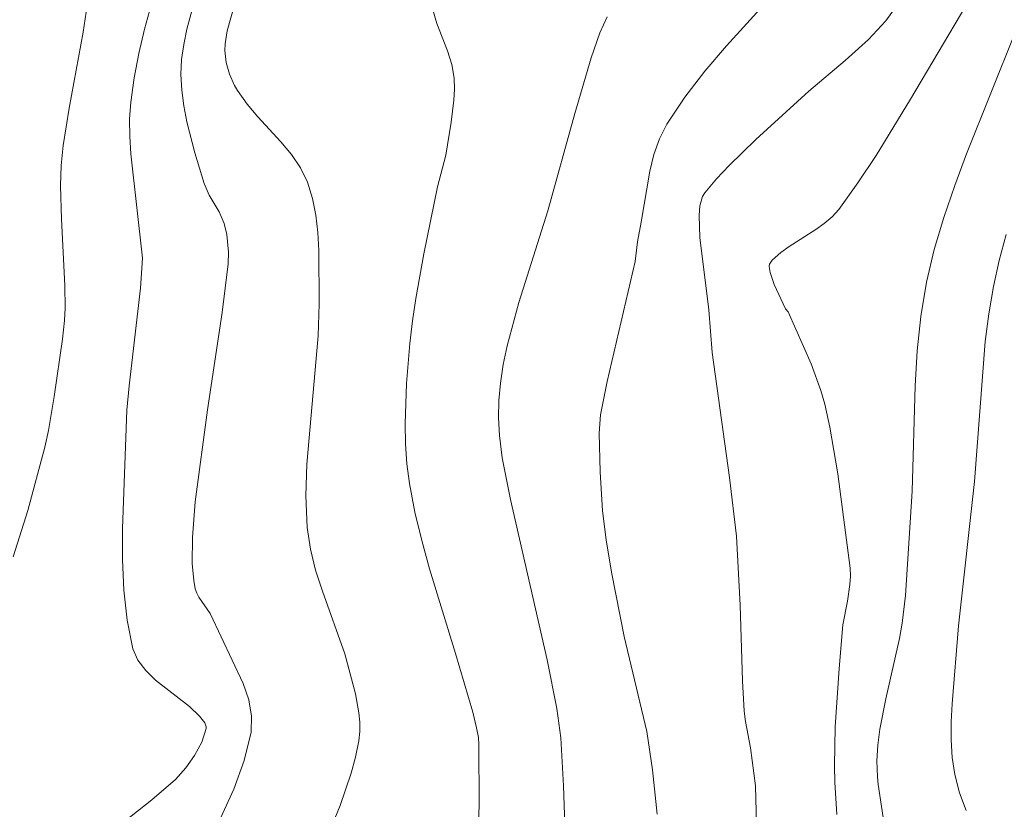
# Model space of a CAD drawing. Units: metres. Extents: x 281195 to 281710, y 1664363 to 1664927.
# Drawn here: x 281453 to 281476, y 1664465 to 1664484 of the extents above; entities that cross this region are included whole.
import ezdxf

# ---------------------------------------------------------------- set-up
doc = ezdxf.new("R2010")
doc.units = ezdxf.units.M
doc.header["$MEASUREMENT"] = 0
doc.layers.add('Curvas_Intermediarias', color=7, linetype='Continuous', lineweight=9, true_color=0x783c14)
doc.layers.add('Curvas_Mestras', color=7, linetype='Continuous', lineweight=20, true_color=0x783c14)

msp = doc.modelspace()

# ---------------------------------------------------------------- linework, layer by layer
at = {"layer": 'Curvas_Intermediarias', "flags": 128}
for points, elevation in [([(281452.51, 1664471.094), (281452.861, 1664472.205), (281453.273, 1664473.724), (281453.357, 1664474.128), (281453.497, 1664474.944), (281453.698, 1664476.318), (281453.742, 1664476.759), (281453.755, 1664477.054), (281453.749, 1664477.599), (281453.673, 1664479.193), (281453.65, 1664479.989), (281453.663, 1664480.474), (281453.708, 1664480.957), (281453.851, 1664481.849), (281454.193, 1664483.676), (281454.432, 1664485.28)], 109), ([(281457.489, 1664464.851), (281457.8, 1664465.53), (281458.048, 1664466.211), (281458.213, 1664466.894), (281458.228, 1664467.279), (281458.157, 1664467.669), (281458.022, 1664468.064), (281457.237, 1664469.739), (281456.966, 1664470.126), (281456.912, 1664470.226), (281456.877, 1664470.332), (281456.841, 1664470.53), (281456.805, 1664470.939), (281456.81, 1664471.563), (281456.876, 1664472.419), (281457.172, 1664474.624), (281457.524, 1664476.954), (281457.662, 1664478.119), (281457.672, 1664478.399), (281457.632, 1664478.82), (281457.568, 1664479.09), (281457.446, 1664479.366), (281457.208, 1664479.763), (281457.087, 1664480.042), (281456.87, 1664480.779), (281456.674, 1664481.528), (281456.601, 1664481.904), (281456.551, 1664482.28), (281456.532, 1664482.655), (281456.549, 1664483.018), (281456.599, 1664483.381), (281456.673, 1664483.745), (281457.084, 1664485.248)], 111), ([(281460.035, 1664464.378), (281460.348, 1664465.136), (281460.613, 1664465.908), (281460.718, 1664466.296), (281460.798, 1664466.686), (281460.822, 1664466.907), (281460.821, 1664467.132), (281460.799, 1664467.359), (281460.714, 1664467.816), (281460.463, 1664468.771), (281459.924, 1664470.275), (281459.762, 1664470.777), (281459.636, 1664471.284), (281459.56, 1664471.797), (281459.529, 1664472.555), (281459.551, 1664473.318), (281459.821, 1664476.396), (281459.846, 1664477.163), (281459.842, 1664478.442), (281459.818, 1664478.868), (281459.77, 1664479.286), (281459.689, 1664479.69), (281459.568, 1664480.076), (281459.4, 1664480.418), (281459.181, 1664480.738), (281458.926, 1664481.045), (281458.378, 1664481.644), (281458.117, 1664481.951), (281457.888, 1664482.272), (281457.817, 1664482.397), (281457.699, 1664482.666), (281457.621, 1664482.95), (281457.587, 1664483.234), (281457.591, 1664483.39), (281457.643, 1664483.704), (281457.837, 1664484.382)], 112), ([(281470.399, 1664461.935), (281470.302, 1664465.604), (281470.184, 1664466.519), (281470.063, 1664467.146), (281470.031, 1664467.399), (281469.994, 1664468.123), (281469.941, 1664469.939), (281469.852, 1664471.593), (281469.682, 1664473), (281469.267, 1664475.996), (281469.183, 1664477.014), (281468.974, 1664478.754), (281468.953, 1664479.277), (281468.97, 1664479.514), (281469.035, 1664479.731), (281469.092, 1664479.823), (281469.372, 1664480.155), (281469.672, 1664480.476), (281470.314, 1664481.098), (281471.585, 1664482.261), (281472.451, 1664482.992), (281473.011, 1664483.494), (281473.432, 1664483.946), (281473.718, 1664484.345)], 116), ([(281472.252, 1664464.921), (281472.204, 1664465.699), (281472.196, 1664466.088), (281472.217, 1664467.022), (281472.308, 1664468.423), (281472.398, 1664469.469), (281472.514, 1664470.031), (281472.568, 1664470.436), (281472.581, 1664470.63), (281472.572, 1664470.824), (281472.282, 1664473.084), (281472.086, 1664474.204), (281471.964, 1664474.757), (281471.873, 1664475.082), (281471.636, 1664475.72), (281471.088, 1664476.971), (281471.025, 1664477.039), (281470.756, 1664477.625), (281470.658, 1664477.916), (281470.635, 1664478.056), (281470.641, 1664478.11), (281470.704, 1664478.212), (281470.909, 1664478.388), (281471.109, 1664478.537), (281471.75, 1664478.941), (281471.954, 1664479.084), (281472.141, 1664479.244), (281472.303, 1664479.425), (281472.761, 1664480.061), (281473.197, 1664480.717), (281474.024, 1664482.07), (281475.345, 1664484.304)], 117), ([(281463.648, 1664464.24), (281463.678, 1664465.155), (281463.676, 1664466.61), (281463.663, 1664466.767), (281463.62, 1664467.001), (281463.527, 1664467.371), (281463.116, 1664468.779), (281462.492, 1664470.808), (281462.304, 1664471.488), (281462.14, 1664472.17), (281462.01, 1664472.857), (281461.95, 1664473.329), (281461.918, 1664473.807), (281461.908, 1664474.288), (281461.943, 1664475.253), (281462.021, 1664476.212), (281462.083, 1664476.751), (281462.162, 1664477.289), (281462.359, 1664478.363), (281462.681, 1664479.968), (281462.88, 1664480.727), (281463.014, 1664481.516), (281463.078, 1664482.044), (281463.09, 1664482.307), (281463.08, 1664482.568), (281463.023, 1664482.895), (281462.919, 1664483.226), (281462.669, 1664483.884), (281462.571, 1664484.206)], 113), ([(281465.764, 1664463.765), (281465.703, 1664465.608), (281465.642, 1664466.762), (281465.546, 1664467.46), (281465.313, 1664468.63), (281464.434, 1664472.475), (281464.234, 1664473.466), (281464.165, 1664474.006), (281464.146, 1664474.425), (281464.156, 1664474.845), (281464.191, 1664475.262), (281464.259, 1664475.711), (281464.354, 1664476.158), (281464.632, 1664477.191), (281465.329, 1664479.391), (281465.976, 1664481.723), (281466.369, 1664483.058), (281466.574, 1664483.659), (281466.749, 1664484.04)], 114), ([(281473.368, 1664464.847), (281473.247, 1664465.638), (281473.226, 1664465.825), (281473.216, 1664466.205), (281473.239, 1664466.586), (281473.286, 1664466.964), (281473.425, 1664467.692), (281473.759, 1664469.141), (281473.822, 1664469.507), (281473.9, 1664470.167), (281474.057, 1664472.667), (281474.133, 1664475.194), (281474.183, 1664476.031), (281474.269, 1664476.86), (281474.404, 1664477.68), (281474.588, 1664478.461), (281474.816, 1664479.234), (281475.079, 1664479.999), (281475.366, 1664480.76), (281476.529, 1664483.665)], 118), ([(281475.352, 1664465.016), (281475.195, 1664465.442), (281475.08, 1664465.876), (281475.017, 1664466.289), (281474.991, 1664466.712), (281474.993, 1664467.14), (281475.016, 1664467.572), (281475.168, 1664469.442), (281475.551, 1664472.903), (281475.81, 1664476.255), (281475.894, 1664476.919), (281476.007, 1664477.577), (281476.148, 1664478.201), (281476.316, 1664478.821)], 119)]:
    msp.add_lwpolyline(points, dxfattribs=dict(at, elevation=elevation))
at = {"layer": 'Curvas_Mestras', "flags": 128}
for points, elevation in [([(281467.951, 1664464.927), (281467.837, 1664465.993), (281467.699, 1664466.907), (281467.156, 1664469.188), (281466.852, 1664470.729), (281466.724, 1664471.503), (281466.639, 1664472.2), (281466.579, 1664473.132), (281466.559, 1664474.064), (281466.589, 1664474.499), (281466.751, 1664475.303), (281467.423, 1664478.178), (281467.473, 1664478.644), (281467.567, 1664479.121), (281467.772, 1664480.344), (281467.869, 1664480.738), (281468.001, 1664481.115), (281468.179, 1664481.467), (281468.612, 1664482.117), (281469.093, 1664482.742), (281469.609, 1664483.349), (281471.232, 1664485.133)], 115), ([(281454.653, 1664464.339), (281455.839, 1664465.269), (281456.401, 1664465.762), (281456.649, 1664466.039), (281456.858, 1664466.337), (281457.034, 1664466.656), (281457.142, 1664466.981), (281457.142, 1664467.025), (281457.109, 1664467.114), (281456.977, 1664467.278), (281456.738, 1664467.507), (281455.926, 1664468.144), (281455.69, 1664468.37), (281455.502, 1664468.618), (281455.384, 1664468.895), (281455.244, 1664469.58), (281455.164, 1664470.295), (281455.132, 1664471.031), (281455.134, 1664471.779), (281455.24, 1664474.609), (281455.29, 1664475.195), (281455.562, 1664477.535), (281455.609, 1664478.26), (281455.335, 1664480.761), (281455.307, 1664481.175), (281455.303, 1664481.587), (281455.331, 1664481.996), (281455.415, 1664482.58), (281455.528, 1664483.163), (281455.664, 1664483.745), (281455.816, 1664484.324)], 110)]:
    msp.add_lwpolyline(points, dxfattribs=dict(at, elevation=elevation))

doc.saveas('drawing.dxf')
